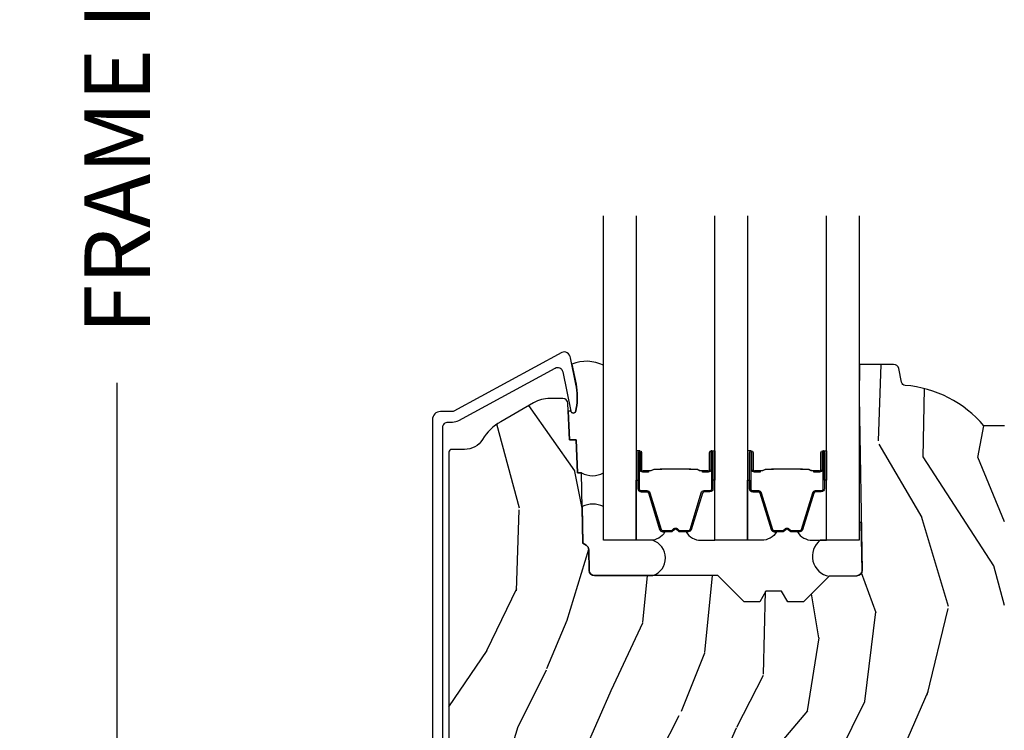
# Model space of a CAD drawing. Units: inches. Extents: x 1 to 199, y 1 to 143.
# Drawn here: x 7 to 10, y 59 to 62 of the extents above; entities that cross this region are included whole.
import ezdxf

# ---------------------------------------------------------------- set-up
doc = ezdxf.new("R2010")
doc.units = ezdxf.units.IN
doc.header["$MEASUREMENT"] = 0
for name, color, linetype in [('ZP-ANNO-DIMS-DWNLD', 2, 'Continuous'), ('ZP-SECT-ALUM', 63, 'Continuous'), ('ZP-SECT-GLAS', 153, 'Continuous'), ('ZP-SECT-SEAL', 8, 'Continuous'), ('ZP-SECT-WDHA', 11, 'Continuous'), ('ZP-SECT-WOOD', 104, 'Continuous')]:
    doc.layers.add(name, color=color, linetype=linetype)
doc.styles.get("Standard").update_dxf_attribs({"font": 'arial.ttf'})
doc.dimstyles.new('Frame Make Height and Width', dxfattribs={"dimtxt": 0.25, "dimasz": 0.125, "dimexe": 0.09375, "dimexo": 0.25, "dimgap": 0.0875, "dimtad": 0, "dimdec": 4, "dimzin": 10, "dimdsep": 46, "dimlunit": 5, "dimtxsty": 'Standard', "dimblk1": 'ARCHTICK', "dimblk2": 'ARCHTICK', "dimsah": 1, "dimcen": 0.09, "dimclrd": 256, "dimclre": 256, "dimclrt": 255, "dimadec": 3, "dimazin": 2, "dimtfac": 0.75, "dimtdec": 4, "dimtofl": 0, "dimtmove": 2, "dimatfit": 3, "dimfxl": 1, "dimfrac": 2, "dimtolj": 1, "dimtzin": 0, "dimlwd": -1, "dimlwe": -1, "dimarcsym": 0})

# ---------------------------------------------------------------- blocks, each defined once
blk = doc.blocks.new('101CS Vin21 PR CM C Putty (Triple 1 in 3mm IG) F S')
at = {"layer": 'ZP-SECT-WDHA'}
h = blk.add_hatch(dxfattribs=at)
h.set_pattern_fill('WOOD3', color=256, scale=2, angle=73, pattern_type=2)
h.set_pattern_definition([(68.23640000000003, (0.5829015660240202, -3.120102834039074), (-8.34477137446781, -20.45396798290167), [0.240832, -23.842358]), (84.3099, (0.6721968702767072, -2.896437126702409), (0.42636909446815, 8.235181511295936), [0.305942, -9.892097999999999]), (118, (0.7025300963357495, -2.592003397630123), (-1.91261010378108, 0.5847435903937088), [0.226274, -2.602152]), (119.8476, (0.5963008081373573, -2.392215163920412), (-20.50272857977592, 35.54768828883149), [0.438633999999998, -43.42478999999974]), (85.9946, (0.3779947976458971, -2.011764791620237), (-1.437476743240215, -18.38297247813529), [0.266833999999998, -26.41649399999987]), (73, (0.3966331555160423, -1.745583252786474), (-1.327866102480597, 2.497352921371545), [0.5, -1.5]), (63.53769999999998, (0.5428190078773696, -1.267430874804944), (-4.836323452587552, -8.978306718050995), [0.24331, -11.922214]), (67.28939999999999, (0.06649699780393803, -2.962222113488792), (-7.175302374271586, -16.6287403265194), [0.200998, -19.898754]), (73, (0.1440974338677279, -2.776808596390651), (-1.327866102480597, 2.497352921371545), [0.3, -1.7]), (101.3008, (0.2318089452845697, -2.489917169601739), (-5.043499394239715, 24.54716094300748), [0.295296, -29.23435]), (125.125, (0.1739429226777247, -2.200345894390182), (7.224071108844608, -10.57415813511433), [0.45607, -22.347438]), (112.2894, (-0.08846271214667922, -1.82732674902033), (-6.054586024953074, 14.3993751268171), [0.284253999999998, -28.14108799999987]), (79.3402, (-0.1962757931810302, -1.56431279585837), (2.76533439438243, 15.88561928555968), [0.362216, -17.748554]), (61.11129999999999, (-0.1292741697193378, -1.208348215522761), (-13.92425483963839, -25.02229161617255), [0.38833, -38.444646]), (66.29019999999998, (-0.5264119508931344, -2.780951656560717), (7.17528907757296, 16.62874768410003), [0.342344, -33.89214]), (76.3665, (-0.3887533810489003, -2.467502907722178), (7.443263674111081, 31.18650071420278), [0.340588, -33.718186]), (106.6901, (-0.3084730965624658, -2.136511856600293), (0.7431255040166724, -4.409962367830815), [0.360556, -6.850548]), (120.4896, (-0.4120225363382133, -1.791146088866839), (-15.19129255384614, 25.55825994297176), [0.325576, -32.232064]), (87.93140000000001, (-0.5772139027303638, -1.510589833421506), (0.6943551067665528, 22.79293410148564), [0.310484, -30.737866]), (73, (-0.5660067717906259, -1.200308670254799), (-1.327866102480597, 2.497352921371545), [0.24, -1.76]), (60.00539999999998, (-0.495837562657016, -0.9707955288236576), (9.087905524651106, 16.04400167334359), [0.266834, -26.416494]), (73, (1.089315639979532, -2.62660026494774), (-1.327866102480597, 2.497352921371545), [0, -2]), (296.1524000000001, (0.8842882905130409, -2.271123421861262), (-18.00538888531858, 36.87554735843706), [0.438634, -43.42479]), (279.5651, (-0.8349887401354863, -2.080109045740784), (1.327869099233074, -2.497352076502219), [0.178885999999999, -4.293249999999967]), (261.1301, (-0.8052638324140844, -2.256507543072672), (-1.595852046107206, -12.0603996767767), [0.282842, -13.859292]), (229.8014, (-0.8488757194979826, -2.535967742931234), (-6.748938448303024, -8.393559450670804), [0.152316, -15.07923]), (99.56509999999996, (0.8842882905130409, -2.271123421861262), (-1.327869099233074, 2.497352076502219), [0.2236059999999999, -4.248529999999999]), (79.7098, (0.8471321558612317, -2.050625300196373), (-3.350093459302556, -17.79822734718652), [0.342344, -33.89214]), (62.87529999999996, (0.9082863452283618, -1.71378681498004), (15.67848221527704, 30.76012413734089), [0.568858, -56.31699200000001]), (62.69520000000001, (0.7932886123358003, -3.184424609078064), (5.421060729349783, 10.89091849633435), [0.223606, -22.137072]), (88.5241, (0.8958625776133431, -2.985732430955125), (-0.6943538178398221, -22.79293551970828), [0.37363, -36.989452]), (115.8789, (0.9054859157172359, -2.612225548336141), (15.34964888471387, -31.88084594068392), [0.3821, -37.827846]), (107.6952, (0.7387107564892403, -2.268443573438589), (-7.540852312839225, 23.21929303946757), [0.316228, -31.306548]), (82.4623, (0.6425925436437865, -1.967177430038106), (1.01111154669365, 10.14779136076372), [0.364966, -11.80056]), (66.41809999999998, (0.6904680719861744, -1.605365415608048), (-13.76583238823937, -31.34488541092399), [0.52345, -51.82156]), (64.86989999999992, (0.3151362343543269, -3.038238756716709), (-5.421068605812717, -10.89091361125097), [0.282842, -13.859292]), (84.3099, (0.4352525019152154, -2.782168293235969), (0.42636909446815, 8.235181511295936), [0.305942, -9.892097999999999]), (115.5104, (0.4655857279742577, -2.477734564163711), (12.69389479119331, -26.88614988798455), [0.325576, -32.232064]), (118, (0.3253678907958601, -2.183899647693579), (-1.91261010378108, 0.5847435903937088), [0.367696, -2.460732]), (90.35399999999954, (0.1527452974733023, -1.859243767915274), (0.04876202922805728, -27.20289793979688), [0.335262, -33.190848]), (69.63350000000003, (0.1506737673882981, -1.523989075534814), (-11.26852463519538, -30.01700107381327), [0.340588, -33.718186]), (55.89729999999997, (0.2692062421133414, -1.204692892601827), (11.58525502309056, 17.37187083675603), [0.27203, -26.930912]), (64.2538, (-0.1630161436271464, -2.892052904355353), (6.005821017315288, 12.80351945054413), [0.263058, -26.042834]), (87.93140000000001, (-0.04874731016070655, -2.655108535993861), (0.6943551067665528, 22.79293410148564), [0.310484, -30.737866]), (105.0054, (-0.03754017922096864, -2.344827372827126), (2.814114219735262, -11.31727641611973), [0.37736, -18.490604]), (122.8991, (-0.1352421849023813, -1.980335509974424), (18.43175097613515, -28.64036637139408), [0.49679, -49.18218]), (88.94539999999999, (-0.4050790466569651, -1.563216740271599), (-0.4263644116476313, -8.235181634652655), [0.291204, -14.269016]), (66.99100000000001, (-0.3997193498116758, -1.27206167222414), (7.760042155334039, 18.54135163249375), [0.3821, -37.827846]), (49.80139999999996, (-0.2503659117785446, -0.9203607331471062), (6.748938448303026, 8.393559450670802), [0.152316, -15.07923]), (63.53769999999998, (-0.7367989972050282, -2.716629881521698), (-4.836323452587552, -8.978306718050995), [0.24331, -11.922214]), (83.00800000000001, (-0.6283775978330368, -2.498811608279482), (2.606951578708771, 22.20819262847393), [0.345254, -34.1801]), (110.4054, (-0.5863495035850974, -2.1561256889687), (-11.52445423798903, 30.71134915766887), [0.428018, -42.37385]), (102.0546, (1.17702715139626, -2.339708838158799), (-3.557234008732982, 15.72724097270063), [0.205912, -20.385348]), (83.7843, (1.134023582650116, -2.138336811613215), (-3.618064673815971, -32.35598179133584), [0.427551999999998, -42.32756599999973]), (65.87499999999999, (1.180315318156659, -1.713299077730909), (-6.00581031409047, -12.80352490518391), [0.4837359999999999, -15.64078])])
edge = h.paths.add_edge_path()
edge.add_line((2.394000000000005, 2.696330473227192), (2.315000000000055, 2.696330473227192))
edge.add_arc((1.979560218673413, 2.414685514546505), 0.4379996913774172, 40.01779313828257, 85.49251773836822)
edge.add_arc((2.015161139434014, 2.866284113779162), 0.01499999999985297, 191.9999999978871, 265.49251773803536, ccw=False)
edge.add_line((2.000488925423042, 2.863165438417468), (1.989367271350375, 2.915488707042812))
edge.add_arc((1.969804319335637, 2.911330473227117), 0.01999999999991844, 11.99999999811521, 90.00000000013549)
edge.add_line((1.969804319335594, 2.931330473227035), (1.839916747977213, 2.931330473227206))
edge.add_line((1.839916747977213, 2.931330473227206), (1.837734864861204, 2.806330473227035))
edge.add_line((1.837734864861204, 2.806330473227035), (1.849298898546067, 2.143827427130191))
edge.add_arc((1.829301944642935, 2.143478379001436), 0.02000000000000382, -88.99999999997561, 1.0000000000242721, ccw=False)
edge.add_line((1.82965099277169, 2.123481425098305), (1.722803797002825, 2.121616400358789))
edge.add_line((1.722803797002825, 2.121616400358789), (1.625017866116423, 2.023830469239385))
edge.add_line((1.625017866116423, 2.023830469239385), (1.565017866116477, 2.023830469239385))
edge.add_line((1.565017866116477, 2.023830469239385), (1.541346505079673, 2.064830469239382))
edge.add_line((1.541346505079673, 2.064830469239382), (1.481346505079614, 2.064830469239382))
edge.add_line((1.481346505079614, 2.064830469239382), (1.457675144042923, 2.023830469239385))
edge.add_line((1.457675144042923, 2.023830469239385), (1.397675144042864, 2.023830469239385))
edge.add_line((1.397675144042864, 2.023830469239385), (1.297675140055162, 2.123830473227031))
edge.add_line((1.297675140055162, 2.123830473227031), (0.8253841985674626, 2.123830473227031))
edge.add_arc((0.8253841985675052, 2.143830473226991), 0.01999999999996049, 180.999999999884, 269.99999999987756, ccw=False)
edge.add_line((0.8053872446644164, 2.143481425098287), (0.8040007796314512, 2.222911953632774))
edge.add_arc((0.7840038257283624, 2.222562905504095), 0.0199999999999619, 0.9999999998139889, 59.99999999981972)
edge.add_line((0.7940038257283959, 2.239883413579719), (0.7810823352999705, 2.247343639556789))
edge.add_line((0.7810823352999705, 2.247343639556789), (0.7763696975885068, 2.517330473227219))
edge.add_line((0.7763696975885068, 2.517330473227219), (0.7603696975885441, 2.517330473227219))
edge.add_line((0.7603696975885441, 2.517330473227219), (0.7559707563992788, 2.643299667298493))
edge.add_line((0.7559707563992788, 2.643299667298493), (0.7296084263691682, 2.643299667298493))
edge.add_line((0.7296084263691682, 2.643299667298493), (0.7241184765058506, 2.782358291895434))
edge.add_arc((0.7041340445331059, 2.781569318684266), 0.02000000000003503, 2.26082839852161, 90.00000000022996)
edge.add_line((0.7041340445330206, 2.801569318684301), (0.6551609280672892, 2.801569318684301))
edge.add_arc((0.655160928067275, 2.676569318684297), 0.1250000000000044, 89.99999999999116, 119.9999999999886)
edge.add_line((0.5926609280672892, 2.784822494157368), (0.4671721753285283, 2.712371528983056))
edge.add_arc((0.5671721753283379, 2.539166448226823), 0.1999999999993402, 120.0000000000472, 148.2786136984708)
edge.add_arc((0.3290000000004198, 2.686387421254466), 0.08000000000001156, 269.9999999999852, 328.27861369839275, ccw=False)
edge.add_line((0.3290000000004056, 2.606387421254453), (0.2789999999999964, 2.606387421254453))
edge.add_arc((0.2789999999999964, 2.596387421254459), 0.009999999999994458, 90.00000000002038, 179.9999999999796)
edge.add_line((0.2690000000000055, 2.596387421254462), (0.2690000000000055, 1.251162994699712))
edge.add_arc((0.3641581900122901, 1.25144310110861), 0.09515860227018336, 180.1686546233119, 228.8504266161354)
edge.add_arc((0.3678325214721667, 1.246080473226653), 0.0937499999995004, 224.9999999999815, 270.0000000001054)
edge.add_line((0.3678325214723372, 1.152330473227153), (0.4244418291858665, 1.152330473227039))
edge.add_arc((0.4244418291858665, 1.162330473227041), 0.0100000000000009, 270.0000000000172, 358.0000000000956)
edge.add_line((0.4344357374560559, 1.161981478260032), (0.4386733377373275, 1.283330473227068))
edge.add_line((0.4386733377373275, 1.283330473227068), (0.6175619184298284, 1.283330473227068))
edge.add_line((0.6175619184298284, 1.283330473227068), (0.6206913852897742, 1.372946679781649))
edge.add_line((0.6206913852897742, 1.372946679781649), (0.6020000422557814, 1.391638022770962))
edge.add_line((0.6020000422557814, 1.391638022770962), (0.6227674110147063, 1.432396278868453))
edge.add_line((0.6227674110147063, 1.432396278868453), (0.6250000422556923, 1.496330473226976))
edge.add_line((0.6250000422556923, 1.496330473226976), (0.7069999999999936, 1.496330473226976))
edge.add_line((0.7069999999999936, 1.496330473226976), (0.7122386471305617, 1.346315243903177))
edge.add_line((0.7122386471305617, 1.346315243903177), (0.7381111345293903, 1.321330473227022))
edge.add_line((0.7381111345293903, 1.321330473227022), (1.238731214132031, 1.321330473227022))
edge.add_line((1.238731214132031, 1.321330473227022), (1.241000000000554, 1.386300000000006))
edge.add_line((1.241000000000554, 1.386300000000006), (1.757000000000517, 1.386300000000006))
edge.add_line((1.757000000000517, 1.386300000000006), (1.759268785868926, 1.321330473227022))
edge.add_line((1.759268785868926, 1.321330473227022), (2.394000000000005, 1.321330473227022))
edge.add_line((2.394000000000005, 1.321330473227022), (2.394000000000005, 2.696330473227192))
at = {"layer": 'ZP-SECT-ALUM'}
blk.add_lwpolyline([(0.2457385895138486, 1.14232876476909), (0.2457385895138486, 2.691255538353587, -0.4142135623741428), (0.2657385895139441, 2.711255538353583), (0.2826673755413367, 2.711255538353541, 0.124999710200582), (0.3065253135545163, 2.717314682720485), (0.6750551141491314, 2.91741003844075, -0.5040534534700868), (0.7041969355313995, 2.903820307283439), (0.7348045089421475, 2.753349898414541, 0.8280232348317192), (0.7544519095611122, 2.75360672218585), (0.7560172923555228, 2.762484449167772, 0.09407799741844168), (0.7547984313143843, 2.855729132283031), (0.73431363501129, 2.956434785552261, 0.1923187313348922), (0.72169782293156, 2.975662391302791, 0.2841860346584033), (0.7006952351491691, 2.976847215524202), (0.2874389631443819, 2.752467367227098, -0.1249997101997884), (0.2826673755417914, 2.751255538353718), (0.2367386431234308, 2.751255538353718, 0.4142135623731064), (0.205738589513885, 2.720255484744143), (0.205738589513885, 1.142328764769076, 0.414213562373096)], format="xyb", dxfattribs=at)
for points in [[(1.260648237451505, 2.519853439255542), (1.238690686266068, 2.519853248855526), (1.238729950766128, 2.524352507555562), (1.260687501874031, 2.524352697940202, 0.4167718538054743), (1.265731134551515, 2.529352507555558), (1.26573113447796, 2.594852262655564, -0.9999999999999999), (1.278731624451552, 2.594852262655564), (1.278731624451552, 2.456352507555522, -0.414213562373095), (1.266731624451495, 2.444352507555521), (1.24493162445151, 2.444352507555521, 0.3297505471403455), (1.238253717653947, 2.439411116551497), (1.195475610551512, 2.299490232955549, -0.3297505471403129), (1.184478105951484, 2.291352507555558), (1.153163826226091, 2.291352507555558, -0.1722806760193561), (1.147172406055461, 2.293480066688431), (1.138863243826108, 2.30023273965557, 0.3551009731062267), (1.132556485788996, 2.300232739590882), (1.12424732362615, 2.293480066755563, -0.1722806760193669), (1.118255903526119, 2.291352507555558), (1.086954997370526, 2.291352507555558, -0.3297505471403433), (1.075957492676935, 2.299490232951229), (1.033182736170602, 2.43940015735555, 0.3297505471403134), (1.026489437870623, 2.444352937606794), (1.004688105270588, 2.44435293755555, -0.4142135623730516), (0.9926881052705312, 2.45635293755555), (0.9926881052705312, 2.594853217555539, -0.9999999999999999), (1.005686685270575, 2.594853217555539), (1.005686685270575, 2.529352507555558, 0.41677185380537), (1.01073031794806, 2.52435269794023), (1.032689779197767, 2.524352507555562), (1.03272904859773, 2.519852678955573), (1.010769587370532, 2.51985286935556, -0.4201263052790415), (1.001187304570522, 2.529460980355537), (1.001187304572227, 2.594961690353529, 1.002725458719558), (0.9971881060705527, 2.594733859955539), (0.9971881060705527, 2.456352938355536, 0.414213562373095), (1.004688106070603, 2.448852938355543), (1.026489437870623, 2.448852938403689, -0.3298022794591735), (1.037486735670541, 2.440713777855564), (1.080262680420333, 2.300799966677772, 0.3295046441649476), (1.086954997370526, 2.295852505455542), (1.118255903526119, 2.295852507555566, 0.1722806760193902), (1.121409282526201, 2.296972275555532), (1.129718444655509, 2.303724948422683, -0.3551009731062908), (1.141701285026102, 2.303724948455539), (1.150010447188947, 2.296972275520233, 0.1722806760193696), (1.153163826226091, 2.295852507555566), (1.18417161184334, 2.295852507555566, 0.341436953931154), (1.191175071451539, 2.30079226695554), (1.233953178471893, 2.440713150496123, -0.3300455906606846), (1.24493162445151, 2.44884581805556), (1.266738314051508, 2.44884581805556, 0.414213562373095), (1.274238314051559, 2.456345818055553), (1.274238314051559, 2.594852262655564, 0.9651260379543749), (1.270229498192975, 2.594994591777862), (1.270229498251524, 2.529494836755561, -0.4211752697163336)], [(1.686998237451576, 2.5198534392554), (1.665040686266138, 2.519853248855384), (1.665079950766199, 2.52435250755542), (1.687037501874102, 2.52435269794006, 0.4167718538054743), (1.692081134551586, 2.529352507555416), (1.69208113447803, 2.594852262655422, -0.9999999999999999), (1.705081624451623, 2.594852262655422), (1.705081624451623, 2.45635250755538, -0.414213562373095), (1.693081624451565, 2.444352507555379), (1.671281624451581, 2.444352507555379, 0.3297505471403455), (1.664603717654018, 2.439411116551355), (1.621825610551582, 2.299490232955407, -0.3297505471403129), (1.610828105951555, 2.291352507555416), (1.579513826226162, 2.291352507555416, -0.1722806760193561), (1.573522406055531, 2.293480066688289), (1.565213243826179, 2.300232739655428, 0.3551009731062267), (1.558906485789066, 2.30023273959074), (1.550597323626221, 2.293480066755421, -0.1722806760193669), (1.54460590352619, 2.291352507555416), (1.513304997370597, 2.291352507555416, -0.3297505471403433), (1.502307492677005, 2.299490232951086), (1.459532736170672, 2.439400157355408, 0.3297505471403134), (1.452839437870693, 2.444352937606652), (1.431038105270659, 2.444352937555408, -0.4142135623730516), (1.419038105270602, 2.456352937555408), (1.419038105270602, 2.594853217555396, -0.9999999999999999), (1.432036685270646, 2.594853217555396), (1.432036685270646, 2.529352507555416, 0.41677185380537), (1.43708031794813, 2.524352697940088), (1.459039779197838, 2.52435250755542), (1.4590790485978, 2.519852678955431), (1.437119587370603, 2.519852869355418, -0.4201263052790415), (1.427537304570592, 2.529460980355395), (1.427537304572297, 2.594961690353387, 1.002725458719558), (1.423538106070623, 2.594733859955397), (1.423538106070623, 2.456352938355394, 0.414213562373095), (1.431038106070673, 2.448852938355401), (1.452839437870693, 2.448852938403547, -0.3298022794591735), (1.463836735670611, 2.440713777855422), (1.506612680420403, 2.30079996667763, 0.3295046441649476), (1.513304997370597, 2.2958525054554), (1.54460590352619, 2.295852507555423, 0.1722806760193902), (1.547759282526272, 2.29697227555539), (1.55606844465558, 2.303724948422541, -0.3551009731062908), (1.568051285026172, 2.303724948455397), (1.576360447189018, 2.296972275520091, 0.1722806760193696), (1.579513826226162, 2.295852507555423), (1.61052161184341, 2.295852507555423, 0.341436953931154), (1.61752507145161, 2.300792266955398), (1.660303178471963, 2.440713150495981, -0.3300455906606846), (1.671281624451581, 2.448845818055418), (1.693088314051579, 2.448845818055418, 0.414213562373095), (1.700588314051629, 2.456345818055411), (1.700588314051629, 2.594852262655422, 0.9651260379543749), (1.696579498193046, 2.59499459177772), (1.696579498251594, 2.529494836755418, -0.4211752697163336)], [(1.259531202011431, 2.526352507555544), (1.259531202011431, 2.524352507555562), (1.229531202011458, 2.524352507555562, -0.1146472541542897), (1.225811303211458, 2.525468642055529), (1.220720661411406, 2.528480178155547, 0.1119859551453837), (1.217531202011401, 2.529352507555558), (1.196549909485952, 2.529347175355554, -0.0282678138081549), (1.192906633486018, 2.529512733055554), (1.188967068385978, 2.530251842455556, 0.06152450474113091), (1.18575858708607, 2.530745088555562), (1.085661142636013, 2.530745088555562, 0.06010914860314816), (1.082452661335992, 2.530251842455556), (1.077304418636004, 2.529518065255559, -0.02826781380839781), (1.07366114263607, 2.529352507555558), (1.05348768283045, 2.529352507555558), (1.041487682830507, 2.524352507555562), (1.01148768283042, 2.524352507555562), (1.01148768283042, 2.526352507555572), (1.041487682830507, 2.526352507555572), (1.05348768283045, 2.531352507555567), (1.07366114263607, 2.531352507555567, 0.02968090828441462), (1.078024041375215, 2.531635647884997), (1.082452661335992, 2.532359261455554, -0.05922473590906682), (1.085661142636013, 2.532852507555532), (1.18575858708607, 2.532852507555532, -0.06010914860314037), (1.188967068385978, 2.532359261455554), (1.193395688346754, 2.531635647884997, 0.02826781380806661), (1.197758587086014, 2.531352507555567), (1.217531202011401, 2.531352507555539, -0.1298745278511033), (1.221366991811465, 2.530140383955541), (1.225885824411421, 2.52743743095553, 0.1405766042313848), (1.229531202011458, 2.526352507555544), (1.259531202011431, 2.526352507555544)], [(1.685881202011501, 2.526352507555401), (1.685881202011501, 2.52435250755542), (1.655881202011528, 2.52435250755542, -0.1146472541542897), (1.652161303211528, 2.525468642055387), (1.647070661411476, 2.528480178155405, 0.1119859551453837), (1.643881202011471, 2.529352507555416), (1.622899909486023, 2.529347175355412, -0.0282678138081549), (1.619256633486089, 2.529512733055412), (1.615317068386048, 2.530251842455414, 0.06152450474113091), (1.612108587086141, 2.53074508855542), (1.512011142636084, 2.53074508855542, 0.06010914860314816), (1.508802661336063, 2.530251842455414), (1.503654418636074, 2.529518065255417, -0.02826781380839781), (1.50001114263614, 2.529352507555416), (1.479837682830521, 2.529352507555416), (1.467837682830577, 2.52435250755542), (1.437837682830491, 2.52435250755542), (1.437837682830491, 2.52635250755543), (1.467837682830577, 2.52635250755543), (1.479837682830521, 2.531352507555425), (1.50001114263614, 2.531352507555425, 0.02968090828441462), (1.504374041375286, 2.531635647884855), (1.508802661336063, 2.532359261455412, -0.05922473590906682), (1.512011142636084, 2.53285250755539), (1.612108587086141, 2.53285250755539, -0.06010914860314037), (1.615317068386048, 2.532359261455412), (1.619745688346825, 2.531635647884855, 0.02826781380806661), (1.624108587086084, 2.531352507555425), (1.643881202011471, 2.531352507555397, -0.1298745278511033), (1.647716991811535, 2.530140383955398), (1.652235824411491, 2.527437430955388, 0.1405766042313848), (1.655881202011528, 2.526352507555401), (1.685881202011501, 2.526352507555401)]]:
    blk.add_lwpolyline(points, format="xyb", close=True, dxfattribs=at)
at = {"layer": 'ZP-SECT-GLAS'}
for points in [[(0.9850348648610634, 3.499973693062042), (0.9850348648610634, 2.258830473227079), (0.8600348648610634, 2.258830473227079), (0.8600348648610634, 3.499971250839693)], [(1.411384864861077, 3.499982022994029), (1.411384864861077, 2.258863948186814), (1.286384864860963, 2.258863948186814), (1.286384864860963, 3.499979580771679)], [(1.837734864861204, 3.499990352926016), (1.837734864861204, 2.258830473227079), (1.712734864861204, 2.258830473227079), (1.712734864861204, 3.499987910703666)]]:
    blk.add_lwpolyline(points, dxfattribs=at)
at = {"layer": 'ZP-SECT-SEAL'}
for points in [[(0.8600348648610634, 2.928212005060402, 0.2163120277083747), (0.7394471954825121, 2.932484435190361), (0.7550598418085883, 2.855730840715751, -0.09407799739197725), (0.7562787028450657, 2.76248615762654), (0.7547133200505414, 2.753608430642657, -0.8280232348786416), (0.735065919436579, 2.753351606872343), (0.725263642776099, 2.753351606872343), (0.7296084263691682, 2.643299667298493), (0.7559707563992788, 2.643299667298493), (0.7603696975884304, 2.517330473227048), (0.7763696975883931, 2.517330473227048, 0.270165198600952), (0.8600348648610634, 2.517330473227048)], [(0.9850348648609497, 2.488363948186958), (0.9926881052705312, 2.488363948186958), (0.9926881052705312, 2.594852955105551, -0.4142135623746959), (0.9991883502573273, 2.601353200092348), (0.9850348648609497, 2.601353200092348)], [(1.286384864861077, 2.488363255736942), (1.278731624451552, 2.488363255736942), (1.278731624451552, 2.594852262655564, 0.4142135623746959), (1.272231379464756, 2.60135250764236), (1.286384864861077, 2.60135250764236)], [(1.411384864861077, 2.488363948186816), (1.419038105270602, 2.488363948186816), (1.419038105270602, 2.594852955105409, -0.4142135623746959), (1.425538350257398, 2.601353200092205), (1.411384864861077, 2.601353200092205)], [(1.712734864861204, 2.4883632557368), (1.705081624451623, 2.4883632557368), (1.705081624451623, 2.594852262655422, 0.4142135623746959), (1.698581379464827, 2.601352507642218), (1.712734864861204, 2.601352507642218)], [(0.9850348648609497, 2.488363948186958), (0.9926881052705312, 2.488363948186958), (0.9926881052705312, 2.456353200005566, 0.414213562373095), (1.004688105270588, 2.444353200005565), (1.0264881053306, 2.444353200005565, -0.3297505471215607), (1.03316601208553, 2.439411808944556), (1.075944119185351, 2.299490925357276, 0.3297505471215424), (1.08694162382028, 2.291353200005545), (1.095157074335475, 2.291353200005545, -0.2651636204352941), (1.039109864861075, 2.258863948186956), (0.9850348648609497, 2.258863948186956)], [(1.286384864861077, 2.488363255736942), (1.278731624451552, 2.488363255736942), (1.278731624451552, 2.456352507555522, -0.414213562373095), (1.266731624451495, 2.444352507555521), (1.244931624391597, 2.444352507555521, 0.3297505471215607), (1.238253717636553, 2.43941111649454), (1.195475610536846, 2.299490232907289, -0.3297505471215424), (1.184478105901803, 2.291352507555558), (1.176262655386608, 2.291352507555558, 0.2651636204352941), (1.232309864861122, 2.258863255736941), (1.286384864861077, 2.258863255736941)], [(1.411384864861077, 2.488363948186816), (1.419038105270602, 2.488363948186816), (1.419038105270602, 2.456353200005424, 0.414213562373095), (1.431038105270659, 2.444353200005423), (1.45283810533067, 2.444353200005423, -0.3297505471215607), (1.459516012085601, 2.439411808944413), (1.502294119185422, 2.299490925357134, 0.3297505471215424), (1.513291623820351, 2.291353200005403), (1.521507074335545, 2.291353200005403, -0.2651636204352941), (1.465459864861145, 2.258863948186814), (1.411384864861077, 2.258863948186814)], [(1.712734864861204, 2.4883632557368), (1.705081624451623, 2.4883632557368), (1.705081624451623, 2.45635250755538, -0.414213562373095), (1.693081624451565, 2.444352507555379), (1.671281624391668, 2.444352507555379, 0.3297505471215607), (1.664603717636624, 2.439411116494398), (1.621825610536916, 2.299490232907146, -0.3297505471215424), (1.610828105901874, 2.291352507555416), (1.602612655386679, 2.291352507555416, 0.2651636204352941), (1.658659864861193, 2.258863255736799), (1.712734864861204, 2.258863255736799)], [(0.8600348648610634, 2.388080473227063, 0.2270890946924084), (0.7786250775628218, 2.388119841030971), (0.7810823352999705, 2.247343639556647), (0.7940038257282822, 2.239883413579491, -0.2632780284382388), (0.8040007796313375, 2.222911953632547), (0.805387244664189, 2.143481425098287, 0.4091108014271627), (0.8253841985673489, 2.123830473227031), (1.048782168826392, 2.123830473227031, 0.7254158701092118), (1.047734864861127, 2.25883047721436), (0.8600348648610634, 2.258830473227079)], [(1.846146175316562, 2.324446819969069, 0.6920436136219793), (1.837734864930667, 2.324300000000136), (1.837734864861204, 2.258830473227079), (1.689089178782524, 2.258830473227079, 0.6499748929697334), (1.722803797002712, 2.121616400358761), (1.829650992771576, 2.123481425098277, 0.4142135623730823), (1.849298898545953, 2.143827427130162)]]:
    blk.add_lwpolyline(points, format="xyb", close=True, dxfattribs=at)
at = {"layer": 'ZP-SECT-WOOD', "linetype": 'Continuous'}
blk.add_lwpolyline([(2.394000000000005, 2.696330473227192), (2.315000000000055, 2.696330473227192, 0.2010665912418304), (2.013982300195039, 2.851330507590546, -0.3321349284751692), (2.000488925423042, 2.863165438417468), (1.989367271350375, 2.915488707042812, 0.3541185725406187), (1.969804319335594, 2.931330473227035), (1.839916747977213, 2.931330473227206), (1.837734864861204, 2.806330473227035), (1.849298898546067, 2.143827427130191, -0.4142135623730949), (1.82965099277169, 2.123481425098305), (1.722803797002825, 2.121616400358789), (1.625017866116423, 2.023830469239385), (1.565017866116477, 2.023830469239385), (1.541346505079673, 2.064830469239382), (1.481346505079614, 2.064830469239382), (1.457675144042923, 2.023830469239385), (1.397675144042864, 2.023830469239385), (1.297675140055162, 2.123830473227031), (0.8253841985674626, 2.123830473227031, -0.4091108014276763), (0.8053872446644164, 2.143481425098287), (0.8040007796314512, 2.222911953632774, 0.2632780284372941), (0.7940038257283959, 2.239883413579719), (0.7810823352999705, 2.247343639556789), (0.7763696975885068, 2.517330473227219), (0.7603696975885441, 2.517330473227219), (0.7559707563992788, 2.643299667298493), (0.7296084263691682, 2.643299667298493), (0.7241184765058506, 2.782358291895434, 0.4027029783765576), (0.7041340445330206, 2.801569318684301), (0.6551609280672892, 2.801569318684301, 0.1316524975873847), (0.5926609280672892, 2.784822494157368), (0.4671721753285283, 2.712371528983056, 0.1240187550044856), (0.3970491929513855, 2.64432428610354, -0.2599149829862622), (0.3290000000004056, 2.606387421254453), (0.2789999999999964, 2.606387421254453, 0.414213562372887), (0.2690000000000055, 2.596387421254462), (0.2690000000000055, 1.251162994699712, 0.215667731529936)], format="xyb", dxfattribs=at)
blk = doc.blocks.new('_ArchTick')
at = {"color": 0, "linetype": 'ByBlock', "const_width": 0.15}
blk.add_lwpolyline([(-0.5, -0.5), (0.5, 0.5)], dxfattribs=at)
blk = doc.blocks.new('*D268')
at = {"layer": 'Defpoints', "color": 0, "transparency": 16777216}
for p in [(7.999999999999876, 66.00000000000011), (7.000000000000481, 57.49996168055372), (7.999999999999876, 57.49996168055372)]:
    blk.add_point(p, dxfattribs=at)
at = {"layer": 'ZP-ANNO-DIMS-DWNLD', "transparency": 16777216}
for p, q in [((7.749999999999876, 66.00000000000011), (6.906250000000479, 66.00000000000011)), ((7.000000000000479, 66.00000000000011), (7.00000000000048, 63.13906678843517)), ((7.000000000000481, 57.49996168055372), (7.000000000000481, 60.36089489211867)), ((7.749999999999876, 57.49996168055372), (6.906250000000481, 57.49996168055372))]:
    blk.add_line(p, q, dxfattribs=at)
at = {"layer": 'ZP-ANNO-DIMS-DWNLD', "transparency": 16777216, "xscale": 0.125, "yscale": 0.125, "zscale": 0.125}
for p, rotation in [((7.000000000000479, 66.00000000000011), 90), ((7.000000000000481, 57.49996168055372), 270)]:
    blk.add_blockref('_ArchTick', p, dxfattribs=dict(at, rotation=rotation))
at = {"layer": 'ZP-ANNO-DIMS-DWNLD', "color": 255, "transparency": 16777216, "insert": (7.000000000000496, 61.7499808402769), "char_height": 0.25, "attachment_point": 5, "rotation": 90}
blk.add_mtext('\\A1;FRAME HEIGHT', dxfattribs=at)

msp = doc.modelspace()

# ---------------------------------------------------------------- block references
msp.add_blockref('101CS Vin21 PR CM C Putty (Triple 1 in 3mm IG) F S', (7.999999999999872, 57.50000000000009, -19.21193972255534))

# ---------------------------------------------------------------- dimensions: what is measured, and where the dimension line sits
at = {"layer": 'ZP-ANNO-DIMS-DWNLD'}
dim = msp.add_linear_dim(base=(7.000000000000481, 57.49996168055372, -19.21193972255534), p1=(7.999999999999872, 66.00000000000009, -19.21193972255534), p2=(7.999999999999872, 57.49996168055369, -19.21193972255534), angle=90, text='FRAME HEIGHT', dimstyle='Frame Make Height and Width', override={"dimscale": 1, "dimlfac": 1, "dimpost": '"\\X'}, dxfattribs=at)
dim.commit()
dim.dimension.update_dxf_attribs({"geometry": '*D268', "text_midpoint": (7.000000000000496, 61.7499808402769, -19.21193972255534)})

doc.saveas('drawing.dxf')
